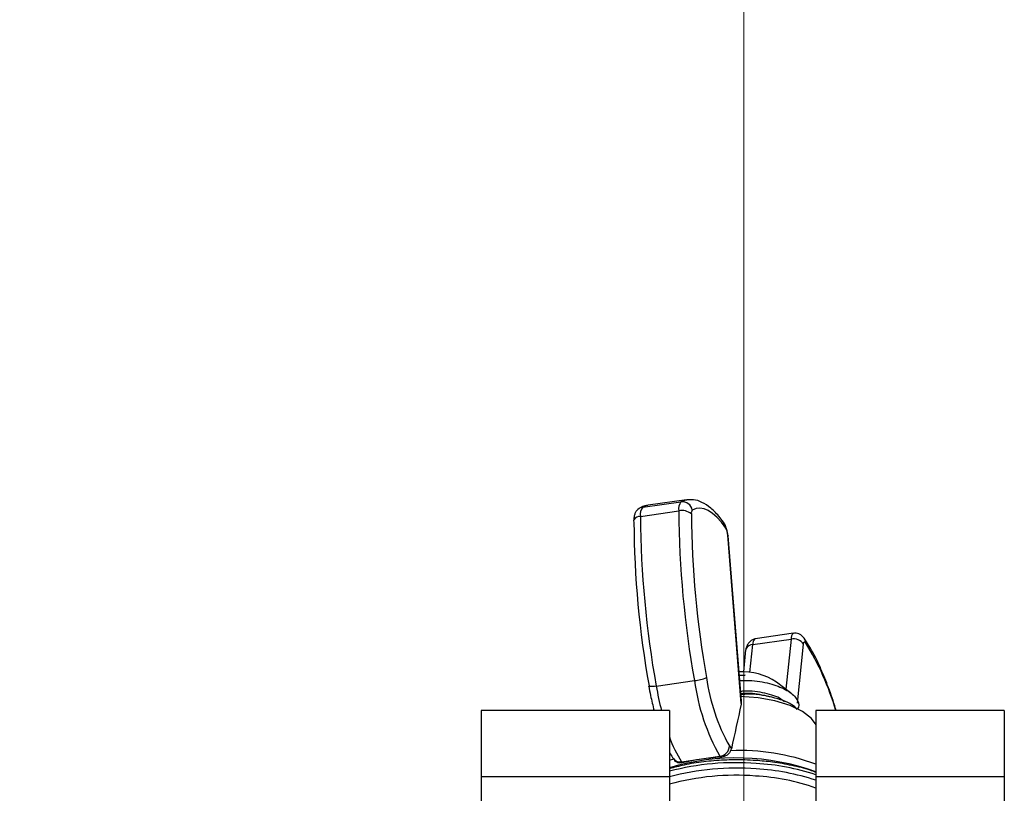
# Paper-space layout 'Sheet10' of a CAD drawing. Units: inches. Extents: x 0.4 to 16.6, y 0.2 to 10.8.
# Drawn here: x 2.8 to 2.9, y 7.6 to 7.8 of the extents above; entities that cross this region are included whole.
import ezdxf

# ---------------------------------------------------------------- set-up
doc = ezdxf.new("R2010")
doc.units = ezdxf.units.IN
doc.header["$MEASUREMENT"] = 0
doc.styles.add('SLDTEXTSTYLE0', font='TXT', dxfattribs={"width": 0.75})
doc.dimstyles.new('SLDDIMSTYLE0', dxfattribs={"dimtxt": 0.1377952755905512, "dimasz": 0.14, "dimexe": 0, "dimexo": 0.0625, "dimgap": 0.0344488188976378, "dimtad": 1, "dimlfac": 20, "dimrnd": 1e-09, "dimzin": 12, "dimdsep": 46, "dimtxsty": 'SLDTEXTSTYLE0', "dimblk1": 'CLOSED', "dimblk2": 'CLOSED', "dimsah": 1, "dimcen": 0.09, "dimadec": 0, "dimazin": 3, "dimtfac": 1, "dimtofl": 0, "dimtmove": 0, "dimatfit": 3, "dimldrblk": 'CLOSED', "dimfxl": 0, "dimfrac": 2, "dimtolj": 1, "dimtzin": 12, "dimarcsym": 0})

# ---------------------------------------------------------------- blocks, each defined once
blk = doc.blocks.new('_Closed')
at = {"color": 0, "linetype": 'ByBlock', "lineweight": -2}
for p, q in [((-1, 0.166667), (0, 0)), ((-1, 0.166667), (-1, -0.166667)), ((0, 0), (-1, -0.166667)), ((0, 0), (-1, 0))]:
    blk.add_line(p, q, dxfattribs=at)
blk = doc.blocks.new('_D_19')
at = {"color": 7, "linetype": 'Continuous', "lineweight": 0}
for p, q in [((2.013163178607958, 8.247465874957197), (1.971178680283132, 8.247465874957197)), ((1.971178680283132, 8.247465874957197), (1.971178680283134, 8.028715875309192)), ((2.318609373400785, 8.247465874957198), (2.360593871725611, 8.247465874957198)), ((2.360593871725611, 8.247465874957198), (2.360593871725612, 8.028715875309194)), ((1.971178680283134, 8.028715875309192), (2.01316317860796, 8.028715875309192)), ((2.360593871725612, 8.028715875309194), (2.318609373400786, 8.028715875309194)), ((1.269100430580004, 7.51921663124179), (1.269100430580006, 7.861919350703549)), ((2.888825233729613, 7.51921663124178), (2.888825233729615, 7.861919350703539)), ((1.269100430580005, 7.822549271963392), (2.888825233729615, 7.822549271963381))]:
    blk.add_line(p, q, dxfattribs=at)
at = {"color": 7, "linetype": 'Continuous', "lineweight": 18, "xscale": 0.14, "yscale": 0.14, "rotation": 180}
blk.add_blockref('_Closed', (1.269100430580005, 7.822549271963392), dxfattribs=at)
at = {"color": 7, "linetype": 'Continuous', "lineweight": 18, "xscale": 0.14, "yscale": 0.14}
blk.add_blockref('_Closed', (2.888825233729615, 7.822549271963381), dxfattribs=at)
at = {"color": 7, "linetype": 'Continuous', "lineweight": 18, "char_height": 0.1377952755905512, "attachment_point": 1, "style": 'SLDTEXTSTYLE0'}
for s, insert in [('823', (2.013163178607959, 8.206343312891038)), ('32.39', (1.936801620743193, 8.000176716420153))]:
    blk.add_mtext(s, dxfattribs=dict(at, insert=insert))

psp = doc.layouts.new('Sheet10')

# ---------------------------------------------------------------- linework, layer by layer
at = {"color": 7, "linetype": 'Continuous', "lineweight": 25}
for p, q in [((2.869812069531616, 7.676052818055737), (2.877015448081427, 7.677080289394628)), ((2.878074475979085, 7.677447297973116), (2.870871097429273, 7.676419826634224)), ((2.869395447058432, 7.674326349002585), (2.876598825608242, 7.675353820341476)), ((2.888360460923455, 7.639107148186124), (2.885830976092538, 7.67076621347648)), ((2.888393569439067, 7.639602296369943), (2.885912154770634, 7.670659714876745)), ((2.898185491798285, 7.652333121494382), (2.890982113248476, 7.651305650155492)), ((2.889965337077432, 7.644945751696119), (2.890513522363308, 7.650229769960988)), ((2.890513522363308, 7.650229769960988), (2.897716900913118, 7.651257241299881)), ((2.897716900913118, 7.651257241299881), (2.896739655777011, 7.641837467946797)), ((2.898915615575797, 7.639206632828803), (2.900065504073285, 7.650290534531078)), ((2.889183338982368, 7.649201020596081), (2.888754115413837, 7.645063687409181)), ((2.888003146693945, 7.644488832564025), (2.889061347284112, 7.644458587441332)), ((2.889061347284112, 7.644458587441332), (2.888010693068517, 7.644394382040996)), ((2.889061347284112, 7.644458587441333), (2.88801300757497, 7.64436541364789)), ((2.872356252595974, 7.642405327289456), (2.879559631145785, 7.643432798628348)), ((2.897634486471365, 7.64115034170298), (2.8949993669883, 7.643173808000939)), ((2.874848855776852, 7.637804125894629), (2.839415784910709, 7.637804125894629)), ((2.83941578491071, 7.637804125894629), (2.839415784910709, 7.625407183520344)), ((2.874848855776852, 7.637804125894633), (2.874848855776851, 7.625407183520346)), ((2.937840981761104, 7.637804125894631), (2.902407910894962, 7.637804125894631)), ((2.902407910894962, 7.637804125894632), (2.902407910894961, 7.625407183520346)), ((2.937840981761104, 7.637804125894631), (2.937840981761103, 7.625407183520346)), ((2.88614326386873, 7.631142307916739), (2.886511131366448, 7.630613148341659)), ((2.886351892132228, 7.630244490156655), (2.886511131366448, 7.630613148341659)), ((2.874848855776852, 7.628473434882766), (2.875696158381375, 7.628724583775483)), ((2.875588820204106, 7.628780267885432), (2.875846564859055, 7.628409514685061)), ((2.877139040681465, 7.62817474445345), (2.884342419231277, 7.629202215792343)), ((2.877139040681465, 7.62817474445345), (2.877270200915253, 7.627986076810867)), ((2.884473579465064, 7.629013548149757), (2.884342419231277, 7.629202215792343)), ((2.839415784910709, 7.625407183520344), (2.874848855776851, 7.625407183520346)), ((2.839415784910709, 7.625407183520344), (2.83941578491071, 7.58992123231707)), ((2.874848855776851, 7.625407183520346), (2.874848855776853, 7.604115612798381)), ((2.902407910894961, 7.625407183520346), (2.937840981761103, 7.625407183520346)), ((2.902407910894961, 7.625407183520346), (2.902407910894963, 7.60411561279838)), ((2.937840981761103, 7.625407183520346), (2.937840981761104, 7.589921232317073))]:
    psp.add_line(p, q, dxfattribs=at)
at = {"color": 7, "linetype": 'Continuous', "lineweight": 25, "flags": 128}
for points in [[(2.869201563164773, 7.67584564892015), (2.8691470545237, 7.675813574296579), (2.868907092303447, 7.675636349338991)], [(2.869812069531616, 7.676052818055737), (2.869466835310146, 7.675967127643027), (2.869201563164773, 7.67584564892015)], [(2.870871097429275, 7.676419826634223), (2.87056093859302, 7.67635783881316), (2.869812069531616, 7.676052818055737)], [(2.877015448081427, 7.677080289394628), (2.877764317142832, 7.677385310152052), (2.878123551587706, 7.677453861869541)], [(2.885465803744061, 7.672123212067483), (2.884626585587986, 7.673237958000214), (2.88379198282109, 7.674161715780929), (2.882966585449625, 7.674889405083813), (2.882154932853572, 7.675417023887086), (2.881361488821733, 7.675741670482656), (2.880590617002556, 7.675861559434429), (2.879846556905667, 7.675776031397556), (2.879133400586151, 7.675485556744577)], [(2.885830976092538, 7.67076621347648), (2.885903235754375, 7.67069255266362), (2.885912154770635, 7.670659714876746)], [(2.898185491798285, 7.652333121494384), (2.898184297953537, 7.652332947949717), (2.898126259679506, 7.652316330039977)], [(2.900180481791675, 7.651417182456452), (2.900127179376827, 7.651488826930242), (2.9000607973831, 7.651566132898486)], [(2.890919102957641, 7.651287195533988), (2.890980919403726, 7.651305476610824), (2.890982113248474, 7.65130565015549)], [(2.900065504073285, 7.650290534531078), (2.900086320496042, 7.650433276444502), (2.900116335814287, 7.650550414739055), (2.900154748218745, 7.650638820260138), (2.900200531585955, 7.650696131401379), (2.900252462889453, 7.650720817191014), (2.90030915487089, 7.650712218189253), (2.900369093098325, 7.650670564104119), (2.90043067642176, 7.650596967655177)], [(2.889245989649295, 7.649441931287216), (2.889187899272666, 7.649237122151434), (2.889183338982367, 7.649201020596081)], [(2.872356252595974, 7.642405327289456), (2.872013823561391, 7.642361081697755), (2.871702350533848, 7.642330270113112), (2.871433803247117, 7.642314076607445), (2.871218501822824, 7.642313123488094), (2.871064720173963, 7.642327447382904), (2.870978368043057, 7.642356497832628), (2.87096276389407, 7.642399158444776), (2.8710185073857, 7.642453789795947)], [(2.902470270192703, 7.635148854451168), (2.901599115835587, 7.636305257524935), (2.899872680024403, 7.637644960319713), (2.897534151057801, 7.638778227727774), (2.894699648073467, 7.639648787607069), (2.891509917689047, 7.640213412499682), (2.888123345260028, 7.640444066081674)]]:
    psp.add_lwpolyline(points, dxfattribs=at)
at = {"color": 7, "linetype": 'Continuous', "lineweight": 25}
for centre, radius, start, end in [((2.871677953568683, 7.674689049584923), 0.002311144236470259, 143.8370541633166, 189.0290663472585), ((2.878881332118486, 7.675716520923815), 0.002311144236463281, 143.8370541632175, 189.0290663473096), ((2.877246424599383, 7.675183262815366), 0.001911036366549648, 9.101460830981507, 96.94199984709059), ((2.869407171286181, 7.672691936805433), 0.001634454247666748, 90.41099622697263, 141.7977387600127), ((3.056125693952505, 7.675548520117931), 0.1867342464770644, 180.3750021649743, 190.2235096719688), ((2.877222490773793, 7.672700339264686), 0.002725787971139229, 50.21484084784656, 103.2265383538142), ((3.063329072502761, 7.676575991456869), 0.1867342464775096, 180.3750021649879, 190.2235096719585), ((2.879879754200975, 7.674940049356252), 0.0009244576945856433, 143.8370541632734, 189.0290663474301), ((3.0591391310134, 7.675974218235692), 0.1801762385362737, 180.3750021649706, 190.2235096719688), ((2.868493909826656, 7.673508740354906), 0.0004187935698195978, 152.4027834253364, 217.5056681909262), ((3.048334063189128, 7.674433011227404), 0.1801762385367194, 180.3750021649846, 190.223509671959), ((2.88404040445517, 7.672136680104163), 0.001425462914559057, 359.4586508470273, 34.47333502192697), ((2.88265422523361, 7.670638974168504), 0.003179298013900783, 2.293658172848342, 27.82966256714296), ((2.899064012068978, 7.651345213171386), 0.001349980561497121, 133.998648443106, 183.7363435435546), ((2.890575448526095, 7.648716569409448), 0.001514467153430375, 92.3434626678354, 151.3828150579001), ((2.891766704215662, 7.650355600084052), 0.001259483217411594, 132.2971272682426, 185.7337663793719), ((2.898178720480288, 7.649042920924153), 0.002261966409782877, 33.47420511636459, 101.7807577405907), ((2.899005269742636, 7.650610434541845), 0.001425470293597588, 359.4586998754502, 34.46843339584061), ((2.857267357428018, 7.623668443152877), 0.05087452740248873, 16.1321567801505, 31.95901659897874), ((2.88844986129921, 7.633051387606007), 0.01205650942118675, 57.09593705090601, 92.35476113140012), ((2.936846855285515, 7.653749077673619), 0.06548067278242019, 189.9761454011302, 194.0935737510184), ((2.878712869905876, 7.651682158089403), 0.008292703787975959, 275.8606398165805, 292.0313292107876), ((2.918809227366134, 7.648705261967772), 0.03960214227950263, 187.6508366731053, 209.5033550359031), ((2.917272780277836, 7.648756947298776), 0.0357676154142822, 187.6508366731201, 209.5033550358948), ((2.895917628923557, 7.640266853186279), 0.02233505025677366, 199.3857253042848, 212.7787269553293), ((2.884074276843792, 7.631256954410238), 0.002072160980192925, 277.435054635457, 356.8283757149042), ((2.888169446680775, 7.589680187329125), 0.04060500176604482, 69.47244016449193, 92.56552166313163), ((2.887473907036109, 7.584716858574898), 0.04417251663238118, 70.2398398638337, 106.6074134043769), ((2.887382599751447, 7.578632521865337), 0.04937328002803194, 85.61472258804055, 104.7058570668817), ((2.87684793838751, 7.62971659076257), 0.001569085907938345, 216.618065093612, 280.6916545354709), ((2.887093124104723, 7.584884091790786), 0.04420713667110195, 93.39711722491451, 102.8384120208889), ((2.888582098637661, 7.583570434613883), 0.04436565568778165, 71.84231633324507, 86.67172716697465), ((2.887432119166288, 7.577058927148561), 0.04991630883809305, 85.71952226379098, 104.6010573911258), ((2.887361672081352, 7.578718912374398), 0.0469196429196632, 85.53859900100151, 105.4671648850771), ((2.888582098637672, 7.582545176894869), 0.04436565568773214, 71.84231633324103, 86.67172716698758), ((2.888890843169511, 7.584952350605032), 0.04059945557729117, 70.55285313585979, 87.0059662474249)]:
    psp.add_arc(centre, radius, start, end, dxfattribs=at)
for points, knots in [([(2.885215179583971, 7.672944045090455), (2.884935035335594, 7.6733299787288), (2.884098548497086, 7.674482343665376), (2.882723135706206, 7.675905619143248), (2.881066819728156, 7.676999263596584), (2.879525362027122, 7.677539890481925), (2.878559937493922, 7.677445072799441), (2.878157887961349, 7.677405586124292)], [0, 0, 0, 0, 0.1369919256021877, 0.4090462089155599, 0.6440665847312106, 0.8517720874964425, 1, 1, 1, 1]), ([(2.868907850913826, 7.675637017010033), (2.868801769546248, 7.675540322762759), (2.868594466610288, 7.67535136402469), (2.868362003043037, 7.674871498317487), (2.868196788097281, 7.674315032908186), (2.868146844738993, 7.67390224051663), (2.868122690902813, 7.673702603965466)], [0, 0, 0, 0, 0.2701713068082619, 0.5279655267699473, 0.7717125213701795, 1, 1, 1, 1]), ([(2.870793431137753, 7.676372000017825), (2.870712716208019, 7.676370785258662), (2.870147935208816, 7.676362285308336), (2.869638639563992, 7.67608425989656), (2.869202129232845, 7.675845968118897)], [0, 0, 0, 0, 0.1429136777769401, 1, 1, 1, 1]), ([(2.88583691706964, 7.670753017587635), (2.885814319962818, 7.670925064399833), (2.88575985294676, 7.671339758039902), (2.885593737958341, 7.671999127682537), (2.885366040565517, 7.672652261137869), (2.885189927095202, 7.672941022436296), (2.885100940985713, 7.673086926917493)], [0, 0, 0, 0, 0.1878038837274008, 0.4526737529562419, 0.7234485626894855, 0.9999999999999999, 0.9999999999999999, 0.9999999999999999, 0.9999999999999999]), ([(2.900065813663408, 7.651560682505187), (2.899936348925715, 7.651695605330215), (2.899671487104503, 7.651971633427104), (2.899182871908365, 7.652236892884012), (2.898654809375588, 7.652378054839846), (2.898301061057552, 7.652335991519486), (2.898122754491776, 7.65231478953543)], [0, 0, 0, 0, 0.2368534240506488, 0.4845599687762124, 0.7401928514010101, 1, 1, 1, 1]), ([(2.890919375941965, 7.651287318196538), (2.890722456027041, 7.651222125310762), (2.890333067176387, 7.651093213093465), (2.889842126640052, 7.650646248308384), (2.889455177206878, 7.650082264271145), (2.889313276778443, 7.649648554299445), (2.889244590287893, 7.649438618246386)], [0, 0, 0, 0, 0.2639202989508275, 0.5218752095873482, 0.7685650828469115, 1, 1, 1, 1]), ([(2.906231745737235, 7.637804125894631), (2.906193027334563, 7.637932367232628), (2.905734852795061, 7.639449912170586), (2.904787938815869, 7.642145484265947), (2.903363179667272, 7.645670033674453), (2.901829962837361, 7.64884756745904), (2.900742632067367, 7.650541412996106), (2.900180052261669, 7.651417800678147)], [0, 0, 0, 0, 0.02203515947115785, 0.2607532425557696, 0.5003775955754309, 0.7414977273150694, 1, 1, 1, 1]), ([(2.870960343147885, 7.642380947653908), (2.871066968013888, 7.641800870612132), (2.871356569159471, 7.64022533779205), (2.871724465845086, 7.638741589940678), (2.871956910943561, 7.637804125894629)], [0, 0, 0, 0, 0.3681783295039306, 1, 1, 1, 1]), ([(2.888084338929984, 7.643472629473814), (2.888854705525915, 7.643479133073516), (2.890998417552509, 7.643497230749313), (2.894189026349768, 7.642841623988684), (2.897152342844467, 7.641668116291275), (2.89883681299212, 7.64012571947561), (2.899403172172436, 7.6388289047305), (2.898975987485944, 7.638161576227218), (2.898891950058737, 7.638030296777626)], [0, 0, 0, 0, 0.1187873489682944, 0.3305515451153784, 0.5390252261436853, 0.7465964893379252, 0.9501494792429542, 1, 1, 1, 1]), ([(2.896482951696739, 7.639419637337951), (2.896277432486408, 7.639612091109707), (2.895531881364382, 7.640310245434258), (2.892926675046395, 7.64110944763204), (2.890078144628192, 7.6415732704948), (2.888474708731252, 7.641426240410737), (2.888249490631652, 7.641405588611572)], [0, 0, 0, 0, 0.1498640495429108, 0.543653851666346, 0.9359017641529341, 1, 1, 1, 1]), ([(2.89266235436311, 7.640631370159455), (2.891494077068947, 7.64086652557905), (2.890089144100803, 7.641149315977595), (2.888545125452827, 7.640987836372068), (2.888285041319236, 7.640960635739906)], [0, 0, 0, 0, 0.8315537613925896, 1, 1, 1, 1]), ([(2.898891950058737, 7.638030296777626), (2.898585259890843, 7.63833125003186), (2.897612313189552, 7.639285996895645), (2.894280231475689, 7.640372073812142), (2.89066697719301, 7.641005259301814), (2.888622365685562, 7.64082086150083), (2.88829854234074, 7.640791656777843)], [0, 0, 0, 0, 0.1741083353290671, 0.5523428797489394, 0.9291005526062712, 0.9999999999999999, 0.9999999999999999, 0.9999999999999999, 0.9999999999999999]), ([(2.893813960813412, 7.640366069045239), (2.893626177955903, 7.640412801481468), (2.89325065942989, 7.64050625461027), (2.892861583018774, 7.640603095624627), (2.892667069259584, 7.64065151004711)], [0, 0, 0, 0, 0.5000628317907195, 1, 1, 1, 1]), ([(2.888360460923455, 7.639107148186124), (2.888351192345195, 7.639065550236465), (2.88772600598451, 7.636259675372708), (2.887114032327528, 7.633415327696773), (2.886511131366448, 7.630613148341659)], [0, 0, 0, 0, 0.01482530464821148, 1, 1, 1, 1]), ([(2.888360460923455, 7.639107148186124), (2.888392447920493, 7.639241109434689), (2.888431763944638, 7.639405764581178), (2.888383574122702, 7.639570752494914), (2.888374590902275, 7.639601508425056)], [0, 0, 0, 0, 0.8135867685992663, 1, 1, 1, 1]), ([(2.874848855776852, 7.630006939082313), (2.874887992906521, 7.629926045210346), (2.875120260372635, 7.629445963640117), (2.875376094333516, 7.629082493341932), (2.875588820204106, 7.628780267885433)], [0, 0, 0, 0, 0.1685002653357056, 1, 1, 1, 1]), ([(2.886351892132228, 7.630244490156655), (2.886261925402067, 7.630071629796766), (2.886082015716413, 7.629725954757181), (2.885578417629822, 7.62932816801194), (2.885020187959135, 7.62908090943483), (2.884636450566966, 7.629033619566218), (2.884473579465064, 7.629013548149757)], [0, 0, 0, 0, 0.265207822206012, 0.5303455604170167, 0.8006628031322914, 1, 1, 1, 1]), ([(2.902407910894962, 7.626172079846878), (2.902048509251339, 7.626310689099123), (2.900680605502195, 7.626838244048233), (2.89793014747791, 7.627505755071448), (2.894478797303434, 7.628112473269637), (2.891470870886179, 7.628405242379163), (2.88842772079207, 7.628550024560814), (2.88512648713806, 7.628523046499677), (2.881276541220461, 7.628197664375278), (2.877791250665354, 7.627659310632489), (2.875756004986893, 7.627112417825094), (2.874848855776852, 7.626868656895661)], [0, 0, 0, 0, 0.04763781380867941, 0.1813123152496661, 0.3146118880024013, 0.424375351797078, 0.4941958737927937, 0.6270113718150117, 0.7599564151548606, 0.8930078315987479, 1, 1, 1, 1]), ([(2.877270200915253, 7.627986076810867), (2.877075751174194, 7.627957944932591), (2.876686875152188, 7.627901684570115), (2.876201982629351, 7.628064440803938), (2.875923135270542, 7.628254186373927), (2.875849954828502, 7.628406883696805), (2.87584824651978, 7.628410448230733)], [0, 0, 0, 0, 0.3289367333021169, 0.6578337808084217, 0.9920125443300846, 1, 1, 1, 1])]:
    psp.add_open_spline(points, degree=3, knots=knots, dxfattribs=at)

# ---------------------------------------------------------------- dimensions: what is measured, and where the dimension line sits
at = {"color": 7, "linetype": 'Continuous', "lineweight": 18}
dim = psp.add_linear_dim(base=(2.888825233729615, 7.822549271963456), p1=(1.269100430580003, 7.479846552501632), p2=(2.888825233729613, 7.479846552501622), dimstyle='SLDDIMSTYLE0', dxfattribs=at)
dim.commit()
dim.dimension.update_dxf_attribs({"geometry": '_D_19', "text_midpoint": (2.165886280587693, 7.82254927196346), "dimtype": 160})

doc.saveas('drawing.dxf')
